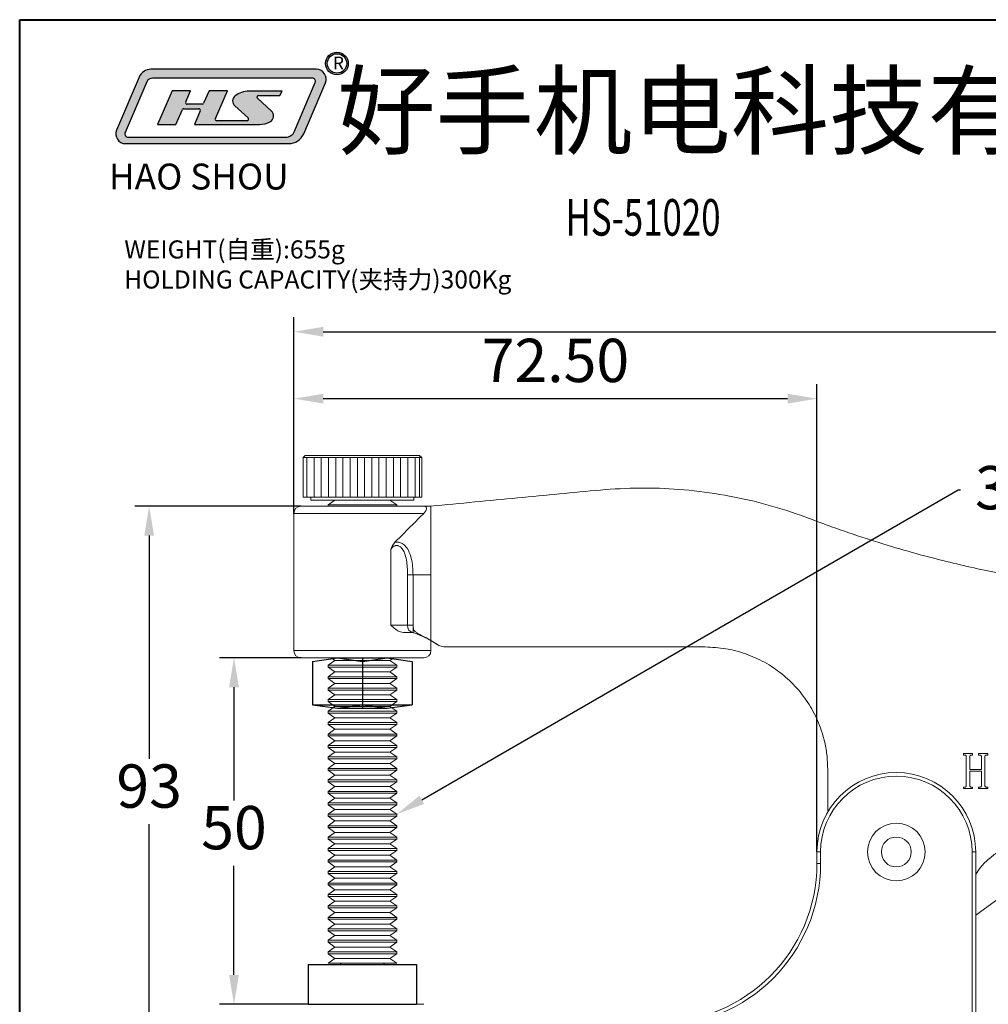
# Model space of a CAD drawing. Units: millimetres. Extents: x 767 to 1040, y 361 to 567.
# Drawn here: x 767 to 901, y 430 to 567 of the extents above; entities that cross this region are included whole.
import ezdxf
from ezdxf import colors
from ezdxf.entities.mleader import LeaderData, LeaderLine
from ezdxf.math import Vec2, Vec3

# ---------------------------------------------------------------- set-up
doc = ezdxf.new("R2010")
doc.units = ezdxf.units.MM
doc.header["$PDSIZE"] = -1
doc.linetypes.add('PHANTOM2', pattern=[31.75, 15.875, -3.175, 3.175, -3.175, 3.175, -3.175])
for name, color, linetype, lineweight in [('1L', 7, 'Continuous', 40), ('8L', 4, 'PHANTOM2', 13), ('标注层', 4, 'Continuous', 15)]:
    doc.layers.add(name, color=color, linetype=linetype, lineweight=lineweight)
doc.styles.add('ROMANS', font='ROMANS', dxfattribs={"width": 0.7})
doc.dimstyles.new('ISO-25', dxfattribs={"dimtxt": 2.5, "dimasz": 2.5, "dimexe": 1.25, "dimexo": 0.625, "dimtad": 1, "dimtxsty": 'Standard', "dimcen": 2.5, "dimadec": 0, "dimazin": 0, "dimtfac": 1, "dimtmove": 0, "dimatfit": 3, "dimfxl": 1, "dimarcsym": 0})

# ---------------------------------------------------------------- blocks, each defined once
blk = doc.blocks.new('*D0')
at = {"layer": 'Defpoints', "color": 0}
for p in [(796.51, 478.19), (805.81, 478.19), (806.81, 430.19)]:
    blk.add_point(p, dxfattribs=at)
at = {"layer": '标注层', "color": 0, "lineweight": -2}
for p, q in [((805.81, 478.19), (794.51, 478.19)), ((796.51, 474.11), (796.51, 458.4)), ((796.51, 434.27), (796.51, 449.35)), ((806.81, 430.19), (794.51, 430.19))]:
    blk.add_line(p, q, dxfattribs=at)
at = {"layer": '标注层', "color": 0}
for points in [[(795.83, 474.11), (797.19, 474.11), (796.51, 478.19)], [(795.83, 434.27), (797.19, 434.27), (796.51, 430.19)]]:
    blk.add_solid(points, dxfattribs=at)
at = {"layer": '标注层', "color": 0, "insert": (796.51, 453.88), "char_height": 6, "attachment_point": 5}
blk.add_mtext('50', dxfattribs=at)
blk = doc.blocks.new('*D1')
at = {"layer": 'Defpoints', "color": 0}
for p in [(804.81, 514.08), (804.81, 498.19), (877.31, 451.29)]:
    blk.add_point(p, dxfattribs=at)
at = {"layer": '标注层', "color": 0, "lineweight": -2}
for p, q in [((804.81, 498.19), (804.81, 516.08)), ((877.31, 451.29), (877.31, 516.08)), ((873.23, 514.08), (808.89, 514.08))]:
    blk.add_line(p, q, dxfattribs=at)
at = {"layer": '标注层', "color": 0}
for points in [[(808.89, 514.76), (808.89, 513.4), (804.81, 514.08)], [(873.23, 514.76), (873.23, 513.4), (877.31, 514.08)]]:
    blk.add_solid(points, dxfattribs=at)
at = {"layer": '标注层', "color": 0, "insert": (841.06, 518.6), "char_height": 6, "attachment_point": 5}
blk.add_mtext('72.50', dxfattribs=at)
blk = doc.blocks.new('*D4')
at = {"layer": 'Defpoints', "color": 0}
for p in [(805.81, 499.19), (784.75, 409.69), (805.81, 409.69)]:
    blk.add_point(p, dxfattribs=at)
at = {"layer": '标注层', "color": 0, "lineweight": -2}
for p, q in [((805.81, 499.19), (782.75, 499.19)), ((784.75, 495.11), (784.75, 464.17)), ((784.75, 413.77), (784.75, 455.12)), ((805.81, 409.69), (782.75, 409.69))]:
    blk.add_line(p, q, dxfattribs=at)
at = {"layer": '标注层', "color": 0}
for points in [[(784.07, 495.11), (785.43, 495.11), (784.75, 499.19)], [(784.07, 413.77), (785.43, 413.77), (784.75, 409.69)]]:
    blk.add_solid(points, dxfattribs=at)
at = {"layer": '标注层', "color": 0, "insert": (784.75, 459.64), "char_height": 6, "attachment_point": 5}
blk.add_mtext('93', dxfattribs=at)
blk = doc.blocks.new('*D5')
at = {"layer": 'Defpoints', "color": 0}
for p in [(1016.81, 523.35), (804.81, 498.19), (1016.81, 474.59)]:
    blk.add_point(p, dxfattribs=at)
at = {"layer": '标注层', "color": 0, "lineweight": -2}
for p, q in [((804.81, 498.19), (804.81, 525.35)), ((1016.81, 474.59), (1016.81, 525.35)), ((808.89, 523.35), (1012.73, 523.35))]:
    blk.add_line(p, q, dxfattribs=at)
at = {"layer": '标注层', "color": 0}
for points in [[(808.89, 524.03), (808.89, 522.67), (804.81, 523.35)], [(1012.73, 524.03), (1012.73, 522.67), (1016.81, 523.35)]]:
    blk.add_solid(points, dxfattribs=at)
at = {"layer": '标注层', "color": 0, "insert": (910.81, 527.87), "char_height": 6, "attachment_point": 5}
blk.add_mtext('212', dxfattribs=at)
blk = doc.blocks.new('好手logo1')
h = blk.add_hatch(color=1)
h.paths.add_polyline_path([(13.397, 7.798, 1), (14.797, 7.798, 1)])
h.paths.add_polyline_path([(14.697, 7.798, -1), (13.497, 7.798, -1)], flags=16)
h = blk.add_hatch(color=1)
h.paths.add_polyline_path([(11.119, 2.842, 0.300672), (12.039, 3.451), (13.38, 6.6, 0.537666), (12.828, 7.435), (2.598, 7.435, 0.300672), (1.862, 6.948), (0.47, 3.677, 0.537666), (1.022, 2.842)])
h.paths.add_polyline_path([(1.182, 3.242, -0.537666), (0.998, 3.521), (2.331, 6.652, -0.300672), (2.699, 6.895), (12.568, 6.895, -0.537666), (12.752, 6.617), (11.471, 3.607, -0.300672), (10.919, 3.242)], flags=16)
h.paths.add_polyline_path([(9.3, 4.031), (5.281, 4.031), (5.645, 4.863, 0.540881), (5.554, 5.003), (4.631, 5.003, 0.297959), (4.54, 4.943), (4.141, 4.031), (3, 4.031), (3.906, 6.102), (5.047, 6.102), (4.748, 5.418, 0.540881), (4.839, 5.278), (5.762, 5.278, 0.297959), (5.853, 5.337), (6.187, 6.102), (7.329, 6.102), (6.581, 4.394, 0.540881), (6.673, 4.254), (8.537, 4.254, 0.684537), (8.604, 4.428), (7.775, 5.185, -0.466541), (7.802, 5.798, -0.165228), (8.655, 6.087), (10.717, 6.087), (10.555, 5.823), (9.248, 5.823, 0.684537), (9.181, 5.649), (10.054, 4.851, -0.512887), (9.978, 4.206, -0.127046)], flags=0)
at = {"color": 1}
for p, q in [((3.906, 6.102), (3, 4.031)), ((5.047, 6.102), (3.906, 6.102)), ((4.748, 5.418), (5.047, 6.102)), ((6.187, 6.102), (5.853, 5.337)), ((7.329, 6.102), (6.187, 6.102)), ((6.581, 4.394), (7.329, 6.102)), ((10.717, 6.087), (8.655, 6.087)), ((10.555, 5.823), (10.717, 6.087)), ((10.054, 4.851), (9.181, 5.649)), ((9.248, 5.823), (10.555, 5.823)), ((4.141, 4.031), (4.54, 4.943)), ((4.631, 5.003), (5.554, 5.003)), ((5.762, 5.278), (4.839, 5.278)), ((7.775, 5.185), (8.604, 4.428)), ((5.645, 4.863), (5.281, 4.031)), ((3, 4.031), (4.141, 4.031)), ((5.281, 4.031), (9.3, 4.031)), ((8.537, 4.254), (6.673, 4.254))]:
    blk.add_line(p, q, dxfattribs=at)
for points in [[(1.022, 2.842), (11.119, 2.842, 0.300672), (12.039, 3.451), (13.38, 6.6, 0.537666), (12.828, 7.435), (2.598, 7.435, 0.300672), (1.862, 6.948), (0.47, 3.677, 0.537666)], [(10.919, 3.242, 0.300672), (11.471, 3.607), (12.752, 6.617, 0.537666), (12.568, 6.895), (2.699, 6.895, 0.300672), (2.331, 6.652), (0.998, 3.521, 0.537666), (1.182, 3.242)]]:
    blk.add_lwpolyline(points, format="xyb", close=True, dxfattribs=at)
for radius in [0.7, 0.6]:
    blk.add_circle((14.097, 7.798), radius, dxfattribs=at)
for centre, radius, start, end in [((8.655, 4.687), 1.4, 90, 127.52848), ((8.045, 5.48), 0.4, 127.52848, 227.5724), ((9.248, 5.723), 0.1, 90, 227.5724), ((4.631, 4.903), 0.1, 90, 156.36761), ((4.839, 5.378), 0.1, 156.36761, 270), ((5.554, 4.903), 0.1, 336.36761, 90), ((5.762, 5.378), 0.1, 270, 336.36761), ((6.673, 4.354), 0.1, 156.36761, 270), ((8.537, 4.354), 0.1, 270, 47.5724), ((9.784, 4.556), 0.4, 298.96153, 47.5724), ((9.3, 5.431), 1.4, 270, 298.96153)]:
    blk.add_arc(centre, radius, start, end, dxfattribs=at)
at = {"color": 1, "attachment_point": 1}
for s, insert, char_height in [('{\\fSimSun|b0|i0|c134|p2;R}', (13.837, 8.226), 0.8008), ('{\\f@MS UI Gothic|b1|i1|c128|p34;HAO\\f@MS UI Gothic|b1|i1|c134|p34; \\f@MS UI Gothic|b1|i1|c128|p34;SHOU}', (0, 1.609), 1.6)]:
    blk.add_mtext(s, dxfattribs=dict(at, insert=insert, char_height=char_height))

msp = doc.modelspace()

# ---------------------------------------------------------------- linework, layer by layer
for p, q in [((806.08, 505.909), (806.38, 506.209)), ((822.235, 506.209), (822.535, 505.909)), ((807.407, 477.687), (810.857, 478.187)), ((807.407, 477.687), (807.407, 471.687)), ((810.857, 478.187), (814.307, 478.187)), ((810.857, 478.187), (814.307, 477.687)), ((814.307, 478.187), (814.307, 471.187)), ((814.307, 478.187), (817.757, 478.187)), ((814.307, 477.687), (817.757, 478.187)), ((817.757, 478.187), (821.207, 477.687)), ((821.207, 477.687), (821.207, 471.687)), ((807.407, 471.687), (821.207, 471.687)), ((807.407, 471.687), (810.857, 471.187)), ((810.857, 471.187), (814.307, 471.687)), ((810.857, 471.187), (817.757, 471.187)), ((814.307, 471.687), (817.757, 471.187)), ((817.757, 471.187), (821.207, 471.687)), ((806.807, 435.687), (806.807, 430.187)), ((806.807, 435.687), (821.807, 435.687)), ((811.307, 435.687), (811.307, 435.875)), ((817.307, 435.687), (817.307, 435.875)), ((821.807, 435.687), (821.807, 430.187)), ((806.807, 430.187), (821.807, 430.187))]:
    msp.add_line(p, q)
at = {"color": 7, "linetype": 'Continuous', "lineweight": 15}
for p, q in [((808.343, 506.209), (806.38, 506.209)), ((814.72, 506.209), (808.343, 506.209)), ((820.685, 506.209), (814.72, 506.209)), ((820.685, 506.209), (822.235, 506.209)), ((806.08, 500.418), (806.08, 505.909)), ((808.343, 505.909), (806.08, 505.909)), ((806.606, 500.418), (806.606, 505.909)), ((807.606, 500.418), (807.606, 505.909)), ((814.72, 505.909), (808.343, 505.909)), ((808.606, 500.418), (808.606, 505.909)), ((809.606, 500.418), (809.606, 505.909)), ((810.606, 500.418), (810.606, 505.909)), ((811.606, 500.418), (811.606, 505.909)), ((812.606, 500.418), (812.606, 505.909)), ((813.606, 500.418), (813.606, 505.909)), ((814.606, 500.418), (814.606, 505.909)), ((820.685, 505.909), (814.72, 505.909)), ((815.606, 500.418), (815.606, 505.909)), ((816.606, 500.418), (816.606, 505.909)), ((817.606, 500.418), (817.606, 505.909)), ((818.606, 500.418), (818.606, 505.909)), ((819.606, 500.418), (819.606, 505.909)), ((820.606, 500.418), (820.606, 505.909)), ((820.685, 505.909), (822.535, 505.909)), ((821.606, 500.418), (821.606, 505.909)), ((822.235, 500.418), (822.235, 505.909)), ((822.535, 500.418), (822.535, 505.909)), ((822.807, 499.187), (805.807, 499.187)), ((808.343, 500.418), (806.08, 500.418)), ((807.17, 500.418), (807.17, 500.037)), ((821.445, 500.037), (807.17, 500.037)), ((810.606, 500.418), (808.343, 500.418)), ((810.491, 500.037), (809.545, 499.375)), ((809.545, 499.375), (809.545, 499.187)), ((809.545, 499.375), (812.169, 499.375)), ((810.491, 500.037), (812.593, 500.037)), ((814.72, 500.418), (810.606, 500.418)), ((812.169, 499.375), (819.07, 499.375)), ((812.593, 500.037), (818.124, 500.037)), ((818.834, 500.418), (814.72, 500.418)), ((819.07, 499.375), (818.124, 500.037)), ((820.685, 500.418), (818.834, 500.418)), ((819.07, 499.187), (819.07, 499.375)), ((822.535, 500.418), (820.685, 500.418)), ((821.445, 500.037), (821.445, 500.418)), ((823.857, 499.187), (822.807, 499.187)), ((823.807, 499.187), (823.807, 489.687)), ((804.807, 498.187), (804.807, 479.187)), ((818.233, 482.687), (818.233, 493.2)), ((820.567, 482.687), (820.567, 489.687)), ((820.567, 489.687), (821.32, 489.687)), ((821.32, 489.687), (823.807, 489.687)), ((821.32, 489.687), (821.32, 482.687)), ((823.807, 489.687), (823.807, 482.687)), ((818.233, 482.687), (820.567, 482.687)), ((821.32, 481.687), (819.983, 481.687)), ((820.567, 482.687), (821.32, 482.687)), ((821.32, 481.687), (821.32, 482.687)), ((823.807, 482.687), (823.807, 480.581)), ((823.807, 480.581), (824.693, 480.026)), ((823.807, 479.187), (823.807, 480.561)), ((814.307, 478.187), (805.807, 478.187)), ((810.491, 477.812), (809.545, 477.15)), ((809.955, 478.187), (810.491, 477.812)), ((810.491, 477.812), (812.593, 477.812)), ((812.593, 477.812), (818.124, 477.812)), ((822.807, 478.187), (814.307, 478.187)), ((818.124, 477.812), (818.659, 478.187)), ((819.07, 477.15), (818.124, 477.812)), ((809.545, 477.15), (809.545, 476.887)), ((809.545, 477.15), (812.169, 477.15)), ((809.545, 476.887), (810.491, 476.225)), ((809.545, 476.887), (812.169, 476.887)), ((810.491, 476.225), (809.545, 475.562)), ((810.491, 476.225), (812.593, 476.225)), ((812.169, 477.15), (819.07, 477.15)), ((812.169, 476.887), (819.07, 476.887)), ((812.593, 476.225), (818.124, 476.225)), ((818.124, 476.225), (819.07, 476.887)), ((819.07, 475.562), (818.124, 476.225)), ((819.07, 476.887), (819.07, 477.15)), ((809.545, 475.562), (809.545, 475.3)), ((809.545, 475.562), (812.169, 475.562)), ((809.545, 475.3), (810.491, 474.637)), ((809.545, 475.3), (812.169, 475.3)), ((810.491, 474.637), (809.545, 473.975)), ((810.491, 474.637), (812.593, 474.637)), ((812.169, 475.562), (819.07, 475.562)), ((812.169, 475.3), (819.07, 475.3)), ((812.593, 474.637), (818.124, 474.637)), ((818.124, 474.637), (819.07, 475.3)), ((819.07, 473.975), (818.124, 474.637)), ((819.07, 475.3), (819.07, 475.562)), ((809.545, 473.975), (809.545, 473.712)), ((809.545, 473.975), (812.169, 473.975)), ((809.545, 473.712), (810.491, 473.05)), ((809.545, 473.712), (812.169, 473.712)), ((812.169, 473.975), (819.07, 473.975)), ((812.169, 473.712), (819.07, 473.712)), ((818.124, 473.05), (819.07, 473.712)), ((819.07, 473.712), (819.07, 473.975)), ((810.491, 473.05), (809.545, 472.387)), ((809.545, 472.387), (809.545, 472.125)), ((809.545, 472.387), (812.169, 472.387)), ((809.545, 472.125), (810.491, 471.462)), ((809.545, 472.125), (812.169, 472.125)), ((810.491, 473.05), (812.593, 473.05)), ((812.169, 472.387), (819.07, 472.387)), ((812.169, 472.125), (819.07, 472.125)), ((812.593, 473.05), (818.124, 473.05)), ((819.07, 472.387), (818.124, 473.05)), ((818.124, 471.462), (819.07, 472.125)), ((819.07, 472.125), (819.07, 472.387)), ((810.491, 471.462), (809.545, 470.8)), ((809.545, 470.8), (809.545, 470.537)), ((809.545, 470.8), (812.169, 470.8)), ((810.491, 471.462), (812.593, 471.462)), ((812.169, 470.8), (819.07, 470.8)), ((812.593, 471.462), (818.124, 471.462)), ((819.07, 470.8), (818.124, 471.462)), ((819.07, 470.537), (819.07, 470.8)), ((809.545, 470.537), (810.491, 469.875)), ((809.545, 470.537), (812.169, 470.537)), ((810.491, 469.875), (809.545, 469.212)), ((809.545, 469.212), (809.545, 468.95)), ((809.545, 469.212), (812.169, 469.212)), ((810.491, 469.875), (812.593, 469.875)), ((812.169, 470.537), (819.07, 470.537)), ((812.169, 469.212), (819.07, 469.212)), ((812.593, 469.875), (818.124, 469.875)), ((818.124, 469.875), (819.07, 470.537)), ((819.07, 469.212), (818.124, 469.875)), ((819.07, 468.95), (819.07, 469.212)), ((809.545, 468.95), (810.491, 468.287)), ((809.545, 468.95), (812.169, 468.95)), ((810.491, 468.287), (809.545, 467.625)), ((810.491, 468.287), (812.593, 468.287)), ((812.169, 468.95), (819.07, 468.95)), ((812.593, 468.287), (818.124, 468.287)), ((818.124, 468.287), (819.07, 468.95)), ((819.07, 467.625), (818.124, 468.287)), ((809.545, 467.625), (809.545, 467.362)), ((809.545, 467.625), (812.169, 467.625)), ((809.545, 467.362), (810.491, 466.7)), ((809.545, 467.362), (812.169, 467.362)), ((810.491, 466.7), (809.545, 466.037)), ((810.491, 466.7), (812.593, 466.7)), ((812.169, 467.625), (819.07, 467.625)), ((812.169, 467.362), (819.07, 467.362)), ((812.593, 466.7), (818.124, 466.7)), ((818.124, 466.7), (819.07, 467.362)), ((819.07, 466.037), (818.124, 466.7)), ((819.07, 467.362), (819.07, 467.625)), ((809.545, 466.037), (809.545, 465.775)), ((809.545, 466.037), (812.169, 466.037)), ((809.545, 465.775), (810.491, 465.112)), ((809.545, 465.775), (812.169, 465.775)), ((810.491, 465.112), (809.545, 464.45)), ((810.491, 465.112), (812.593, 465.112)), ((812.169, 466.037), (819.07, 466.037)), ((812.169, 465.775), (819.07, 465.775)), ((812.593, 465.112), (818.124, 465.112)), ((818.124, 465.112), (819.07, 465.775)), ((819.07, 464.45), (818.124, 465.112)), ((819.07, 465.775), (819.07, 466.037)), ((809.545, 464.45), (809.545, 464.187)), ((809.545, 464.45), (812.169, 464.45)), ((809.545, 464.187), (810.491, 463.525)), ((809.545, 464.187), (812.169, 464.187)), ((812.169, 464.45), (819.07, 464.45)), ((812.169, 464.187), (819.07, 464.187)), ((818.124, 463.525), (819.07, 464.187)), ((819.07, 464.187), (819.07, 464.45)), ((897.604, 464.916), (898.884, 464.916)), ((897.604, 464.714), (897.604, 464.916)), ((897.728, 464.714), (897.604, 464.714)), ((898.008, 460.492), (898.008, 464.49)), ((898.48, 464.49), (898.48, 462.693)), ((898.884, 464.714), (898.76, 464.714)), ((898.884, 464.916), (898.884, 464.714)), ((899.693, 464.916), (900.973, 464.916)), ((899.693, 464.714), (899.693, 464.916)), ((899.817, 464.714), (899.693, 464.714)), ((900.097, 462.693), (900.097, 464.49)), ((900.568, 464.49), (900.568, 460.492)), ((900.973, 464.714), (900.848, 464.714)), ((900.973, 464.916), (900.973, 464.714)), ((810.491, 463.525), (809.545, 462.862)), ((809.545, 462.862), (809.545, 462.6)), ((809.545, 462.862), (812.169, 462.862)), ((809.545, 462.6), (810.491, 461.937)), ((809.545, 462.6), (812.169, 462.6)), ((810.491, 463.525), (812.593, 463.525)), ((812.169, 462.862), (819.07, 462.862)), ((812.169, 462.6), (819.07, 462.6)), ((812.593, 463.525), (818.124, 463.525)), ((819.07, 462.862), (818.124, 463.525)), ((818.124, 461.937), (819.07, 462.6)), ((819.07, 462.6), (819.07, 462.862)), ((878.807, 462.687), (878.807, 456.771)), ((898.48, 462.693), (900.097, 462.693)), ((898.48, 462.491), (898.48, 460.488)), ((900.097, 462.491), (898.48, 462.491)), ((900.097, 460.488), (900.097, 462.491)), ((810.491, 461.937), (809.545, 461.275)), ((809.545, 461.275), (809.545, 461.012)), ((809.545, 461.275), (812.169, 461.275)), ((809.545, 461.012), (810.491, 460.35)), ((809.545, 461.012), (812.169, 461.012)), ((810.491, 461.937), (812.593, 461.937)), ((812.169, 461.275), (819.07, 461.275)), ((812.169, 461.012), (819.07, 461.012)), ((812.593, 461.937), (818.124, 461.937)), ((819.07, 461.275), (818.124, 461.937)), ((818.124, 460.35), (819.07, 461.012)), ((819.07, 461.012), (819.07, 461.275)), ((810.491, 460.35), (809.545, 459.687)), ((809.545, 459.687), (809.545, 459.425)), ((809.545, 459.687), (812.169, 459.687)), ((810.491, 460.35), (812.593, 460.35)), ((812.169, 459.687), (819.07, 459.687)), ((812.593, 460.35), (818.124, 460.35)), ((819.07, 459.687), (818.124, 460.35)), ((819.07, 459.425), (819.07, 459.687)), ((897.604, 460.268), (897.748, 460.268)), ((897.604, 460.065), (897.604, 460.268)), ((898.884, 460.065), (897.604, 460.065)), ((898.74, 460.268), (898.884, 460.268)), ((898.884, 460.268), (898.884, 460.065)), ((899.693, 460.268), (899.837, 460.268)), ((899.693, 460.065), (899.693, 460.268)), ((900.973, 460.065), (899.693, 460.065)), ((900.828, 460.268), (900.973, 460.268)), ((900.973, 460.268), (900.973, 460.065)), ((809.545, 459.425), (810.491, 458.762)), ((809.545, 459.425), (812.169, 459.425)), ((810.491, 458.762), (809.545, 458.1)), ((810.491, 458.762), (812.593, 458.762)), ((812.169, 459.425), (819.07, 459.425)), ((812.593, 458.762), (818.124, 458.762)), ((818.124, 458.762), (819.07, 459.425)), ((819.07, 458.1), (818.124, 458.762)), ((809.545, 458.1), (809.545, 457.837)), ((809.545, 458.1), (812.169, 458.1)), ((809.545, 457.837), (810.491, 457.175)), ((809.545, 457.837), (812.169, 457.837)), ((810.491, 457.175), (809.545, 456.512)), ((810.491, 457.175), (812.593, 457.175)), ((812.169, 458.1), (819.07, 458.1)), ((812.169, 457.837), (819.07, 457.837)), ((812.593, 457.175), (818.124, 457.175)), ((818.124, 457.175), (819.07, 457.837)), ((819.07, 456.512), (818.124, 457.175)), ((819.07, 457.837), (819.07, 458.1)), ((809.545, 456.512), (809.545, 456.25)), ((809.545, 456.512), (812.169, 456.512)), ((809.545, 456.25), (810.491, 455.587)), ((809.545, 456.25), (812.169, 456.25)), ((810.491, 455.587), (809.545, 454.925)), ((810.491, 455.587), (812.593, 455.587)), ((812.169, 456.512), (819.07, 456.512)), ((812.169, 456.25), (819.07, 456.25)), ((812.593, 455.587), (818.124, 455.587)), ((818.124, 455.587), (819.07, 456.25)), ((819.07, 454.925), (818.124, 455.587)), ((819.07, 456.25), (819.07, 456.512)), ((809.545, 454.925), (809.545, 454.662)), ((809.545, 454.925), (812.169, 454.925)), ((809.545, 454.662), (810.491, 454)), ((809.545, 454.662), (812.169, 454.662)), ((812.169, 454.925), (819.07, 454.925)), ((812.169, 454.662), (819.07, 454.662)), ((818.124, 454), (819.07, 454.662)), ((819.07, 454.662), (819.07, 454.925)), ((810.491, 454), (809.545, 453.337)), ((809.545, 453.337), (809.545, 453.075)), ((809.545, 453.337), (812.169, 453.337)), ((809.545, 453.075), (810.491, 452.412)), ((809.545, 453.075), (812.169, 453.075)), ((810.491, 454), (812.593, 454)), ((812.169, 453.337), (819.07, 453.337)), ((812.169, 453.075), (819.07, 453.075)), ((812.593, 454), (818.124, 454)), ((819.07, 453.337), (818.124, 454)), ((818.124, 452.412), (819.07, 453.075)), ((819.07, 453.075), (819.07, 453.337)), ((810.491, 452.412), (809.545, 451.75)), ((809.545, 451.75), (809.545, 451.487)), ((809.545, 451.75), (812.169, 451.75)), ((809.545, 451.487), (810.491, 450.825)), ((809.545, 451.487), (812.169, 451.487)), ((810.491, 452.412), (812.593, 452.412)), ((812.169, 451.75), (819.07, 451.75)), ((812.169, 451.487), (819.07, 451.487)), ((812.593, 452.412), (818.124, 452.412)), ((819.07, 451.75), (818.124, 452.412)), ((818.124, 450.825), (819.07, 451.487)), ((819.07, 451.487), (819.07, 451.75)), ((810.491, 450.825), (809.545, 450.162)), ((809.545, 450.162), (809.545, 449.9)), ((809.545, 450.162), (812.169, 450.162)), ((810.491, 450.825), (812.593, 450.825)), ((812.169, 450.162), (819.07, 450.162)), ((812.593, 450.825), (818.124, 450.825)), ((819.07, 450.162), (818.124, 450.825)), ((819.07, 449.9), (819.07, 450.162)), ((877.807, 451.287), (877.307, 451.287)), ((877.307, 449.687), (877.307, 451.287)), ((877.807, 451.287), (877.807, 449.687)), ((898.807, 451.287), (899.307, 451.287)), ((898.807, 424.287), (898.807, 451.287)), ((899.307, 451.287), (899.307, 424.287)), ((809.545, 449.9), (810.491, 449.237)), ((809.545, 449.9), (812.169, 449.9)), ((810.491, 449.237), (809.545, 448.575)), ((810.491, 449.237), (812.593, 449.237)), ((812.169, 449.9), (819.07, 449.9)), ((812.593, 449.237), (818.124, 449.237)), ((818.124, 449.237), (819.07, 449.9)), ((819.07, 448.575), (818.124, 449.237)), ((877.807, 449.687), (877.307, 449.687)), ((809.545, 448.575), (809.545, 448.312)), ((809.545, 448.575), (812.169, 448.575)), ((809.545, 448.312), (810.491, 447.65)), ((809.545, 448.312), (812.169, 448.312)), ((810.491, 447.65), (809.545, 446.987)), ((810.491, 447.65), (812.593, 447.65)), ((812.169, 448.575), (819.07, 448.575)), ((812.169, 448.312), (819.07, 448.312)), ((812.593, 447.65), (818.124, 447.65)), ((818.124, 447.65), (819.07, 448.312)), ((819.07, 446.987), (818.124, 447.65)), ((819.07, 448.312), (819.07, 448.575)), ((809.545, 446.987), (809.545, 446.725)), ((809.545, 446.987), (812.169, 446.987)), ((809.545, 446.725), (810.491, 446.062)), ((809.545, 446.725), (812.169, 446.725)), ((810.491, 446.062), (809.545, 445.4)), ((810.491, 446.062), (812.593, 446.062)), ((812.169, 446.987), (819.07, 446.987)), ((812.169, 446.725), (819.07, 446.725)), ((812.593, 446.062), (818.124, 446.062)), ((818.124, 446.062), (819.07, 446.725)), ((819.07, 445.4), (818.124, 446.062)), ((819.07, 446.725), (819.07, 446.987)), ((905.34, 446.918), (899.307, 442.539)), ((809.545, 445.4), (809.545, 445.137)), ((809.545, 445.4), (812.169, 445.4)), ((809.545, 445.137), (810.491, 444.475)), ((809.545, 445.137), (812.169, 445.137)), ((812.169, 445.4), (819.07, 445.4)), ((812.169, 445.137), (819.07, 445.137)), ((818.124, 444.475), (819.07, 445.137)), ((819.07, 445.137), (819.07, 445.4)), ((810.491, 444.475), (809.545, 443.812)), ((809.545, 443.812), (809.545, 443.55)), ((809.545, 443.812), (812.169, 443.812)), ((809.545, 443.55), (810.491, 442.887)), ((809.545, 443.55), (812.169, 443.55)), ((810.491, 444.475), (812.593, 444.475)), ((812.169, 443.812), (819.07, 443.812)), ((812.169, 443.55), (819.07, 443.55)), ((812.593, 444.475), (818.124, 444.475)), ((819.07, 443.812), (818.124, 444.475)), ((818.124, 442.887), (819.07, 443.55)), ((819.07, 443.55), (819.07, 443.812)), ((810.491, 442.887), (809.545, 442.225)), ((809.545, 442.225), (809.545, 441.962)), ((809.545, 442.225), (812.169, 442.225)), ((809.545, 441.962), (810.491, 441.3)), ((809.545, 441.962), (812.169, 441.962)), ((810.491, 442.887), (812.593, 442.887)), ((812.169, 442.225), (819.07, 442.225)), ((812.169, 441.962), (819.07, 441.962)), ((812.593, 442.887), (818.124, 442.887)), ((819.07, 442.225), (818.124, 442.887)), ((818.124, 441.3), (819.07, 441.962)), ((819.07, 441.962), (819.07, 442.225)), ((810.491, 441.3), (809.545, 440.637)), ((809.545, 440.637), (809.545, 440.375)), ((809.545, 440.637), (812.169, 440.637)), ((810.491, 441.3), (812.593, 441.3)), ((812.169, 440.637), (819.07, 440.637)), ((812.593, 441.3), (818.124, 441.3)), ((819.07, 440.637), (818.124, 441.3)), ((819.07, 440.375), (819.07, 440.637)), ((809.545, 440.375), (810.491, 439.712)), ((809.545, 440.375), (812.169, 440.375)), ((810.491, 439.712), (809.545, 439.05)), ((810.491, 439.712), (812.593, 439.712)), ((812.169, 440.375), (819.07, 440.375)), ((812.593, 439.712), (818.124, 439.712)), ((818.124, 439.712), (819.07, 440.375)), ((819.07, 439.05), (818.124, 439.712)), ((809.545, 439.05), (809.545, 438.787)), ((809.545, 439.05), (812.169, 439.05)), ((809.545, 438.787), (810.491, 438.125)), ((809.545, 438.787), (812.169, 438.787)), ((810.491, 438.125), (809.545, 437.462)), ((810.491, 438.125), (812.593, 438.125)), ((812.169, 439.05), (819.07, 439.05)), ((812.169, 438.787), (819.07, 438.787)), ((812.593, 438.125), (818.124, 438.125)), ((818.124, 438.125), (819.07, 438.787)), ((819.07, 437.462), (818.124, 438.125)), ((819.07, 438.787), (819.07, 439.05)), ((809.545, 437.462), (809.545, 437.2)), ((809.545, 437.462), (812.169, 437.462)), ((809.545, 437.2), (810.491, 436.537)), ((809.545, 437.2), (812.169, 437.2)), ((810.491, 436.537), (809.545, 435.875)), ((810.491, 436.537), (812.593, 436.537)), ((812.169, 437.462), (819.07, 437.462)), ((812.169, 437.2), (819.07, 437.2)), ((812.593, 436.537), (818.124, 436.537)), ((818.124, 436.537), (819.07, 437.2)), ((819.07, 435.875), (818.124, 436.537)), ((819.07, 437.2), (819.07, 437.462)), ((809.545, 435.875), (812.169, 435.875)), ((812.169, 435.875), (819.07, 435.875)), ((805.807, 430.187), (822.807, 430.187))]:
    msp.add_line(p, q, dxfattribs=at)
at = {"color": 8, "linetype": 'Continuous', "lineweight": 15}
for p, q in [((822.807, 498.187), (804.807, 498.187)), ((804.807, 479.187), (814.307, 479.187)), ((814.307, 479.187), (823.807, 479.187))]:
    msp.add_line(p, q, dxfattribs=at)
at = {"color": 7, "linetype": 'Continuous', "lineweight": 15, "flags": 128}
msp.add_lwpolyline([(822.807, 498.187), (822.224, 497.604), (821.522, 496.902), (820.712, 496.091), (819.805, 495.185), (818.815, 494.195)], dxfattribs=at)
at = {"color": 7, "linetype": 'Continuous', "lineweight": 15}
for radius in [4, 2.064]:
    msp.add_circle((888.307, 451.287), radius, dxfattribs=at)
for centre, radius, start, end in [((805.807, 498.187), 1, 90, 180), ((821.464, 482.579), 0.903, 173.13143, 260.86795), ((805.807, 479.187), 1, 180, 270), ((822.807, 479.187), 1, 270, 0), ((888.307, 451.287), 11, 0, 180), ((888.307, 451.287), 10.5, 0, 180), ((855.307, 449.687), 22.5, 270, 0), ((855.307, 449.687), 22, 270, 0)]:
    msp.add_arc(centre, radius, start, end, dxfattribs=at)
for points, knots in [([(1016.807, 474.587), (1016.44, 475.146), (1015.734, 476.22), (1014.747, 477.782), (1013.437, 479.183), (1011.877, 480.317), (1010.158, 481.092), (1008.644, 481.483), (1007.221, 481.642), (1005.836, 481.61), (1004.396, 481.338), (1002.963, 480.942), (1001.437, 480.616), (999.841, 480.312), (997.404, 479.934), (994.094, 479.606), (989.612, 479.534), (984.714, 479.893), (979.479, 480.922), (974.413, 482.199), (969.509, 483.388), (964.835, 484.518), (960.222, 485.707), (955.574, 486.548), (950.906, 486.918), (946.357, 486.867), (941.9, 486.879), (937.358, 486.88), (932.457, 486.859), (927.047, 486.973), (921.163, 487.318), (914.822, 487.93), (908.044, 488.869), (900.816, 490.198), (894.346, 491.71), (888.731, 493.255), (884.056, 494.699), (879.26, 496.323), (874.394, 498.236), (869.228, 499.778), (863.8, 500.917), (858.296, 501.579), (852.757, 501.784), (847.229, 501.469), (841.58, 500.871), (835.779, 500.334), (829.84, 499.762), (825.834, 499.38), (823.807, 499.187)], [0, 0, 0, 0, 0.0100957, 0.0194165, 0.0278234, 0.0388924, 0.0482982, 0.0561234, 0.0623938, 0.0698705, 0.076942, 0.0844547, 0.0923027, 0.100485, 0.1089854, 0.1295233, 0.1506415, 0.1765874, 0.2034961, 0.2310506, 0.2554646, 0.2796658, 0.3036465, 0.3273701, 0.3508734, 0.374199, 0.396019, 0.41817, 0.4427625, 0.4699926, 0.4998465, 0.5317226, 0.5661372, 0.6031022, 0.6426368, 0.6663939, 0.691006, 0.7164812, 0.7428163, 0.7699046, 0.797763, 0.8264378, 0.8534883, 0.8813217, 0.9099334, 0.9392504, 0.9692726, 1, 1, 1, 1]), ([(822.807, 499.187), (822.809, 499.187), (822.914, 499.187), (823.092, 499.153), (823.25, 498.966), (823.193, 498.626), (822.909, 498.302), (822.807, 498.187)], [0, 0, 0, 0, 0.0043449, 0.2278345, 0.4571219, 0.8071797, 1, 1, 1, 1]), ([(818.233, 493.2), (818.234, 493.203), (818.293, 493.365), (818.441, 493.734), (818.679, 494.028), (818.815, 494.195)], [0, 0, 0, 0, 0.00994421, 0.43513171, 1, 1, 1, 1]), ([(820.567, 489.687), (820.544, 490.372), (820.511, 491.399), (820.209, 492.608), (819.889, 493.25), (819.557, 493.587), (819.311, 493.702), (819.109, 493.746), (818.959, 493.739), (818.74, 493.678), (818.482, 493.529), (818.324, 493.32), (818.233, 493.2)], [0, 0, 0, 0, 0.3563834, 0.534597, 0.6593371, 0.7390305, 0.7834989, 0.8002315, 0.8471234, 0.8595106, 0.919703, 1, 1, 1, 1]), ([(818.815, 494.195), (818.95, 494.207), (819.256, 494.233), (819.753, 494.078), (820.283, 493.692), (820.773, 492.978), (821.103, 491.986), (821.291, 490.844), (821.311, 490.073), (821.32, 489.687)], [0, 0, 0, 0, 0.0679116, 0.1539524, 0.2582291, 0.4086472, 0.6107835, 0.8052859, 1, 1, 1, 1]), ([(819.983, 481.687), (819.846, 481.705), (819.469, 481.752), (818.877, 482.136), (818.453, 482.499), (818.235, 482.686), (818.233, 482.687)], [0, 0, 0, 0, 0.2194406, 0.6045369, 0.9964741, 1, 1, 1, 1]), ([(821.317, 481.684), (821.372, 481.666), (821.718, 481.557), (822.303, 481.314), (823.024, 480.985), (823.592, 480.687), (824.004, 480.452), (824.284, 480.282), (824.472, 480.162), (824.607, 480.075), (824.653, 480.043), (824.679, 480.026)], [0, 0, 0, 0, 0.0408168, 0.2550962, 0.4452228, 0.6001559, 0.7085671, 0.7853686, 0.8511091, 0.9174834, 1, 1, 1, 1]), ([(821.32, 482.687), (821.331, 482.548), (821.352, 482.268), (821.53, 481.889), (821.943, 481.556), (822.73, 481.182), (823.382, 480.819), (823.807, 480.581)], [0, 0, 0, 0, 0.1212514, 0.2432963, 0.3504268, 0.5760015, 1, 1, 1, 1]), ([(824.693, 480.026), (824.71, 480.015), (824.915, 479.881), (825.287, 479.722), (825.659, 479.697), (825.807, 479.687)], [0, 0, 0, 0, 0.0525929, 0.622612, 1, 1, 1, 1]), ([(825.807, 479.687), (831.805, 479.687), (840.801, 479.687), (852.798, 479.687), (858.804, 479.687), (861.807, 479.687)], [0, 0, 0, 0, 0.4999575, 0.7499924, 1, 1, 1, 1]), ([(861.807, 479.687), (862.763, 479.64), (864.673, 479.545), (867.459, 478.802), (870.08, 477.629), (872.472, 476.031), (874.556, 474.05), (876.286, 471.752), (877.599, 469.192), (878.367, 466.761), (878.746, 464.575), (878.787, 463.317), (878.807, 462.687)], [0, 0, 0, 0, 0.10724364, 0.21448802, 0.32172815, 0.42896899, 0.53627815, 0.643588, 0.75101598, 0.85844437, 0.9292222, 1, 1, 1, 1]), ([(898.008, 464.49), (898.006, 464.522), (898.003, 464.574), (897.97, 464.638), (897.923, 464.68), (897.84, 464.711), (897.772, 464.713), (897.728, 464.714)], [0, 0, 0, 0, 0.2347822, 0.3709481, 0.5079633, 0.6875203, 1, 1, 1, 1]), ([(898.76, 464.714), (898.709, 464.71), (898.634, 464.705), (898.547, 464.654), (898.501, 464.6), (898.483, 464.541), (898.481, 464.505), (898.48, 464.49)], [0, 0, 0, 0, 0.3728661, 0.5520714, 0.7330278, 0.8867432, 1, 1, 1, 1]), ([(900.097, 464.49), (900.095, 464.523), (900.091, 464.575), (900.056, 464.64), (900.008, 464.682), (899.926, 464.711), (899.859, 464.713), (899.817, 464.714)], [0, 0, 0, 0, 0.2371269, 0.3784634, 0.5202661, 0.6931301, 1, 1, 1, 1]), ([(900.848, 464.714), (900.796, 464.71), (900.72, 464.703), (900.633, 464.653), (900.589, 464.6), (900.571, 464.541), (900.569, 464.505), (900.568, 464.49)], [0, 0, 0, 0, 0.3835408, 0.556985, 0.7323087, 0.8841385, 1, 1, 1, 1]), ([(897.748, 460.268), (897.791, 460.269), (897.853, 460.271), (897.926, 460.302), (897.966, 460.336), (897.996, 460.39), (898.008, 460.444), (898.008, 460.482), (898.008, 460.492)], [0, 0, 0, 0, 0.31770885, 0.46641104, 0.58970618, 0.7127261, 0.92579297, 1, 1, 1, 1]), ([(898.48, 460.488), (898.482, 460.455), (898.487, 460.402), (898.526, 460.34), (898.582, 460.298), (898.656, 460.271), (898.713, 460.269), (898.74, 460.268)], [0, 0, 0, 0, 0.2516167, 0.4046006, 0.5571702, 0.7889677, 1, 1, 1, 1]), ([(899.837, 460.268), (899.88, 460.269), (899.943, 460.271), (900.02, 460.303), (900.064, 460.345), (900.092, 460.41), (900.095, 460.459), (900.097, 460.488)], [0, 0, 0, 0, 0.3283162, 0.474933, 0.6230083, 0.7835082, 1, 1, 1, 1]), ([(900.568, 460.492), (900.57, 460.464), (900.573, 460.416), (900.605, 460.353), (900.659, 460.305), (900.736, 460.272), (900.798, 460.269), (900.828, 460.268)], [0, 0, 0, 0, 0.21154535, 0.36939429, 0.5282791, 0.76476778, 1, 1, 1, 1]), ([(899.307, 448.2), (899.579, 448.595), (900.174, 449.459), (901.35, 450.564), (902.751, 451.526), (904.243, 452.203), (905.79, 452.641), (906.817, 452.724), (907.337, 452.766)], [0, 0, 0, 0, 0.1493601, 0.3274099, 0.5004429, 0.6784964, 0.8373211, 1, 1, 1, 1])]:
    msp.add_open_spline(points, degree=3, knots=knots, dxfattribs=at)
at = {"layer": '1L'}
for p, q in [((766.806, 566.575), (1040.084, 566.575)), ((766.806, 360.759), (766.806, 566.575))]:
    msp.add_line(p, q, dxfattribs=at)

# ---------------------------------------------------------------- block references
at = {"xscale": 2.241644461056012, "yscale": 2.241644461056012, "zscale": 2.241644461056012}
msp.add_blockref('好手logo1', (779.181, 543.034), dxfattribs=at)

# ---------------------------------------------------------------- texts
at = {"layer": '1L', "style": 'ROMANS', "width": 0.7}
msp.add_text('HS-51020', height=5.0625, dxfattribs=at).set_placement((842.456, 536.662))
at = {"layer": '8L', "linetype": 'Continuous', "insert": (810.781, 558.945), "char_height": 10, "width": 99.39987, "attachment_point": 1, "style": 'ROMANS'}
msp.add_mtext('{\\fSimSun|b0|i0|c134|p2;\\C4;好手机电科技有限公司}', dxfattribs=at)
at = {"layer": '标注层', "insert": (781.308, 536.003), "char_height": 2.5, "attachment_point": 1}
msp.add_mtext_dynamic_manual_height_columns('WEIGHT(自重):655g\\PHOLDING CAPACITY(夹持力)300Kg', width=191.661, gutter_width=17.5, heights=[0], dxfattribs=at)

# ---------------------------------------------------------------- dimensions: what is measured, and where the dimension line sits
at = {"layer": '标注层'}
dim = msp.add_linear_dim(base=(1016.807, 523.351), p1=(804.807, 498.187), p2=(1016.807, 474.587), text='212', dimstyle='ISO-25', override={"dimtxt": 6, "dimasz": 4.08, "dimexe": 2, "dimexo": 0, "dimgap": 1.524, "dimtih": 1, "dimtoh": 1, "dimzin": 0, "dimdsep": 46, "dimadec": 2, "dimtzin": 0}, dxfattribs=at)
dim.commit()
dim.dimension.update_dxf_attribs({"geometry": '*D5', "text_midpoint": (910.807, 523.351), "dimtype": 128})
dim = msp.add_linear_dim(base=(804.807, 514.077), p1=(877.307, 451.287), p2=(804.807, 498.187), dimstyle='ISO-25', override={"dimtxt": 6, "dimasz": 4.08, "dimexe": 2, "dimexo": 0, "dimgap": 1.524, "dimtih": 1, "dimtoh": 1, "dimzin": 0, "dimdsep": 46, "dimadec": 2, "dimtzin": 0}, dxfattribs=at)
dim.commit()
dim.dimension.update_dxf_attribs({"geometry": '*D1', "text_midpoint": (841.057, 514.077), "dimtype": 128})
for base, p1, p2, text, picture, middle in [((784.749, 409.687), (805.807, 499.187), (805.807, 409.687), '93', '*D4', (784.749, 459.644)), ((796.514, 478.187), (806.807, 430.187), (805.807, 478.187), '50', '*D0', (796.514, 453.876))]:
    dim = msp.add_linear_dim(base=base, p1=p1, p2=p2, angle=90, text=text, dimstyle='ISO-25', override={"dimtxt": 6, "dimasz": 4.08, "dimexe": 2, "dimexo": 0, "dimgap": 1.524, "dimtih": 1, "dimtoh": 1, "dimzin": 0, "dimdsep": 46, "dimadec": 2, "dimtzin": 0}, dxfattribs=at)
    dim.commit()
    dim.dimension.update_dxf_attribs({"geometry": picture, "text_midpoint": middle, "dimtype": 128})

# ---------------------------------------------------------------- leaders
ml = msp.add_multileader_mtext('Standard', dxfattribs=at)
ml.set_content('3/8 P=16', color=256)
ml.set_leader_properties()
ml.build(insert=Vec2(0, 0))
ml.multileader.update_dxf_attribs({"text_right_attachment_type": 6, "dogleg_length": 0.36})
ctx = ml.context
ctx.base_point, ctx.char_height, ctx.plane_origin = Vec3(897.219, 501.435), 6, Vec3(819.07, 456.512)
ctx.right_attachment = 6
notes = []
notes.append((ctx, [(0, (1, 1, 0), (896.859, 501.435), (1, 0), 0.36, [(0, [(819.07, 456.512)], 0, [])])]))
ctx.mtext.insert, ctx.mtext.flow_direction = Vec3(899.219, 504.752), 5
for ctx, leaders in notes:
    for number, flags, end, landing, length, lines in leaders:
        leader = LeaderData()
        leader.index, (leader.has_last_leader_line, leader.has_dogleg_vector, leader.attachment_direction) = number, flags
        leader.last_leader_point, leader.dogleg_vector, leader.dogleg_length = Vec3(end), Vec3(landing), length
        for number, points, colour, breaks in lines:
            line = LeaderLine()
            line.index, line.vertices, line.color, line.breaks = number, Vec3.list(points), colors.encode_raw_color(colour), breaks
            leader.lines.append(line)
        ctx.leaders.append(leader)

doc.saveas('drawing.dxf')
